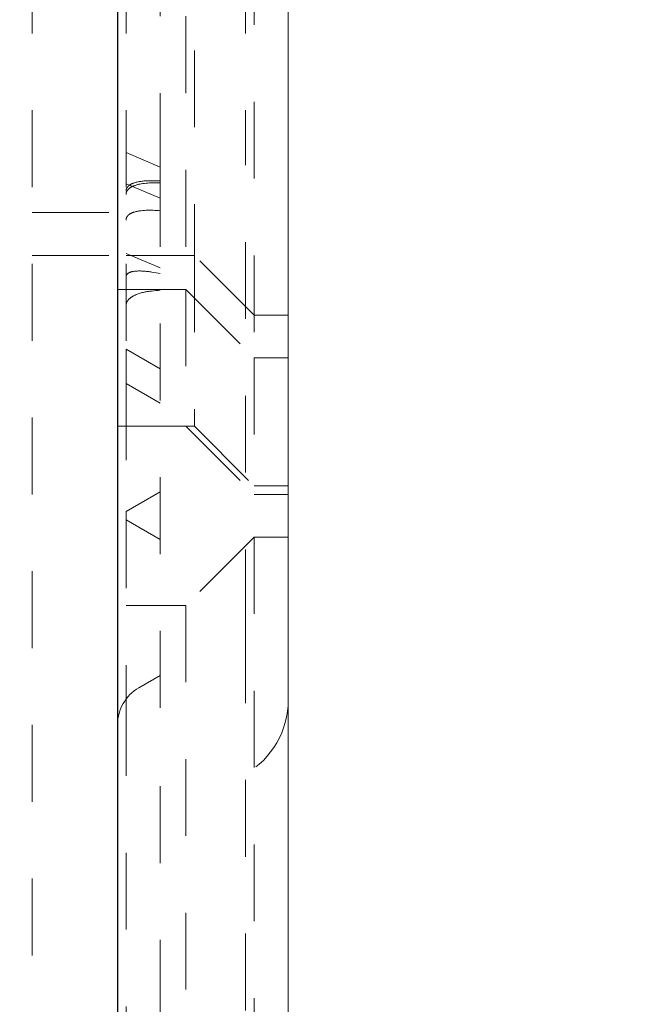
# Model space of a CAD drawing. Units: millimetres. Extents: x 1309 to 1899, y 8 to 893.
# Drawn here: x 1390 to 1398, y 130 to 141 of the extents above; entities that cross this region are included whole.
import ezdxf

# ---------------------------------------------------------------- set-up
doc = ezdxf.new("R2010")
doc.units = ezdxf.units.MM
for name, pattern in [('_..__..__..__.._', [1.8, 0.9, -0.9]), ('______..__..__..', [7.2, 2.7, -0.9, 0.9, -0.9, 0.9, -0.9]), ('________________', [0])]:
    doc.linetypes.add(name, pattern=pattern)
doc.layers.add('Ansichten', color=7, linetype='Continuous')
doc.layers.add('Maße', color=7, linetype='Continuous')
doc.dimstyles.get("Standard").update_dxf_attribs({"dimtxt": 0.18, "dimasz": 0.18, "dimexe": 0.18, "dimexo": 0.0625, "dimgap": 0.09, "dimtad": 0, "dimtih": 1, "dimtoh": 1, "dimdec": 4, "dimzin": 0, "dimdsep": 46, "dimtxsty": 'Standard', "dimcen": 0.09, "dimadec": 0, "dimazin": 0, "dimtfac": 1, "dimtdec": 4, "dimtofl": 0, "dimtmove": 0, "dimatfit": 3, "dimfxl": 0, "dimtolj": 1, "dimtzin": 0, "dimarcsym": 0})

# ---------------------------------------------------------------- blocks, each defined once
blk = doc.blocks.new('*D1')
at = {"layer": 'Defpoints', "color": 0}
for p in [(1391.5, 441.904), (1783.5, 169.754), (1783.5, 7.559)]:
    blk.add_point(p, dxfattribs=at)
at = {"layer": 'Maße', "color": 0, "lineweight": -2}
for p, q in [((1391.5, 441.842), (1391.5, 13.379)), ((1783.5, 169.692), (1783.5, 13.379)), ((1403.5, 13.559), (1771.5, 13.559))]:
    blk.add_line(p, q, dxfattribs=at)
at = {"layer": 'Maße', "color": 0}
for points in [[(1403.5, 15.559), (1403.5, 11.559), (1391.5, 13.559)], [(1771.5, 11.559), (1771.5, 15.559), (1783.5, 13.559)]]:
    blk.add_solid(points, dxfattribs=at)
at = {"layer": 'Maße', "color": 0, "insert": (1576.79, 19.649), "char_height": 12, "attachment_point": 5}
blk.add_mtext('\\A1;392', dxfattribs=at)
blk = doc.blocks.new('@725')
at = {"layer": 'Maße', "color": 212, "linetype": '_..__..__..__.._', "lineweight": 9}
for p, q in [((1390.5, 791.804), (1390.5, 92.004)), ((1393.1, 145.704), (1393.1, 137.304)), ((1391.6, 145.604), (1391.6, 137.404)), ((1393, 145.604), (1393, 140.173)), ((1392, 139.504), (1392, 144.904)), ((1392.3, 144.904), (1392.3, 138.104)), ((1392.4, 144.504), (1392.4, 138.504)), ((1393, 134.16), (1393, 140.173)), ((1392, 139.537), (1391.6, 139.707)), ((1392, 139.504), (1392, 133.143)), ((1392, 139.172), (1391.6, 139.342)), ((1390.5, 139.004), (1391.5, 139.004)), ((1392, 138.357), (1391.6, 138.527)), ((1390.5, 138.504), (1391.5, 138.504)), ((1392.4, 138.504), (1391.6, 138.504)), ((1393.1, 137.804), (1392.4, 138.504)), ((1392.4, 138.504), (1392.4, 136.504)), ((1391.5, 138.104), (1392.3, 138.104)), ((1392.3, 138.104), (1392.3, 136.504)), ((1392.3, 138.104), (1393.1, 137.304)), ((1393.1, 137.804), (1393.5, 137.804)), ((1392, 137.174), (1391.6, 137.404)), ((1391.6, 137.404), (1391.6, 137.004)), ((1393.1, 137.304), (1393.1, 135.704)), ((1393.1, 137.304), (1393.5, 137.304)), ((1391.6, 137.004), (1391.6, 135.504)), ((1391.6, 137.004), (1392, 136.774)), ((1391.5, 136.504), (1392.3, 136.504)), ((1392.3, 136.504), (1393.1, 135.704)), ((1392.3, 136.504), (1392.4, 136.504)), ((1392.4, 136.504), (1393.1, 135.804)), ((1393.1, 135.804), (1393.5, 135.804)), ((1392, 135.735), (1391.6, 135.504)), ((1393.1, 135.704), (1393.5, 135.704)), ((1391.6, 135.504), (1391.6, 133.306)), ((1391.6, 135.404), (1392, 135.174)), ((1393.1, 135.204), (1392.3, 134.404)), ((1393.1, 135.204), (1393.1, 126.804)), ((1393.5, 135.204), (1393.1, 135.204)), ((1392.3, 134.404), (1391.6, 134.404)), ((1392.3, 134.404), (1392.3, 127.604)), ((1393, 134.16), (1393, 108.935)), ((1392, 133.583), (1391.75, 133.439)), ((1391.6, 133.306), (1391.6, 126.504)), ((1392, 113.385), (1392, 133.143))]:
    blk.add_line(p, q, dxfattribs=at)
at = {"layer": 'Maße', "color": 7, "linetype": '________________', "lineweight": 9}
for p, q in [((1391.5, 92.004), (1391.5, 791.804)), ((1393.5, 148.454), (1393.5, 106.587))]:
    blk.add_line(p, q, dxfattribs=at)
at = {"layer": 'Maße', "color": 212, "linetype": '_..__..__..__.._', "lineweight": 9, "extrusion": (0, 0, -1)}
for points in [[(-1391.6, 139.256), (-1391.6, 139.257), (-1391.6, 139.259), (-1391.6, 139.261), (-1391.6, 139.262), (-1391.6, 139.264), (-1391.601, 139.265), (-1391.601, 139.267), (-1391.601, 139.269), (-1391.601, 139.27), (-1391.602, 139.272), (-1391.602, 139.273), (-1391.602, 139.275), (-1391.603, 139.276), (-1391.603, 139.278), (-1391.604, 139.279), (-1391.604, 139.281), (-1391.605, 139.282), (-1391.605, 139.284), (-1391.606, 139.285), (-1391.606, 139.286), (-1391.607, 139.288), (-1391.608, 139.29), (-1391.609, 139.292), (-1391.61, 139.294), (-1391.611, 139.295), (-1391.612, 139.297), (-1391.613, 139.299), (-1391.614, 139.3), (-1391.615, 139.302), (-1391.616, 139.304), (-1391.618, 139.305), (-1391.619, 139.307), (-1391.62, 139.308), (-1391.621, 139.31), (-1391.623, 139.311), (-1391.624, 139.313), (-1391.626, 139.314), (-1391.627, 139.315), (-1391.629, 139.317), (-1391.631, 139.319), (-1391.634, 139.322), (-1391.637, 139.324), (-1391.641, 139.326), (-1391.644, 139.329), (-1391.647, 139.331), (-1391.651, 139.333), (-1391.654, 139.335), (-1391.657, 139.337), (-1391.661, 139.339), (-1391.664, 139.34), (-1391.668, 139.342), (-1391.672, 139.344), (-1391.675, 139.345), (-1391.679, 139.347), (-1391.683, 139.348), (-1391.687, 139.35), (-1391.698, 139.353), (-1391.708, 139.357), (-1391.72, 139.36), (-1391.731, 139.363), (-1391.742, 139.365), (-1391.754, 139.368), (-1391.766, 139.37), (-1391.778, 139.371), (-1391.79, 139.373), (-1391.802, 139.374), (-1391.814, 139.375), (-1391.826, 139.376), (-1391.838, 139.377), (-1391.851, 139.378), (-1391.863, 139.378), (-1391.876, 139.378), (-1391.888, 139.378), (-1391.9, 139.378), (-1391.925, 139.378), (-1391.95, 139.378), (-1391.975, 139.377), (-1392, 139.375)], [(-1391.6, 138.25), (-1391.6, 138.252), (-1391.6, 138.253), (-1391.6, 138.254), (-1391.6, 138.256), (-1391.6, 138.257), (-1391.601, 138.258), (-1391.601, 138.26), (-1391.601, 138.261), (-1391.601, 138.262), (-1391.602, 138.264), (-1391.602, 138.265), (-1391.602, 138.266), (-1391.603, 138.267), (-1391.603, 138.268), (-1391.604, 138.27), (-1391.604, 138.271), (-1391.605, 138.272), (-1391.605, 138.273), (-1391.606, 138.274), (-1391.606, 138.275), (-1391.607, 138.277), (-1391.608, 138.278), (-1391.609, 138.279), (-1391.61, 138.281), (-1391.611, 138.282), (-1391.612, 138.283), (-1391.613, 138.285), (-1391.614, 138.286), (-1391.615, 138.287), (-1391.617, 138.288), (-1391.618, 138.289), (-1391.619, 138.29), (-1391.62, 138.291), (-1391.622, 138.293), (-1391.623, 138.294), (-1391.625, 138.295), (-1391.626, 138.295), (-1391.627, 138.296), (-1391.629, 138.297), (-1391.632, 138.299), (-1391.635, 138.301), (-1391.638, 138.302), (-1391.641, 138.304), (-1391.645, 138.305), (-1391.648, 138.306), (-1391.651, 138.307), (-1391.655, 138.309), (-1391.658, 138.31), (-1391.662, 138.311), (-1391.665, 138.312), (-1391.669, 138.312), (-1391.673, 138.313), (-1391.677, 138.314), (-1391.68, 138.315), (-1391.684, 138.315), (-1391.688, 138.316), (-1391.699, 138.318), (-1391.71, 138.319), (-1391.721, 138.32), (-1391.733, 138.32), (-1391.744, 138.321), (-1391.756, 138.321), (-1391.768, 138.321), (-1391.78, 138.32), (-1391.792, 138.32), (-1391.804, 138.319), (-1391.816, 138.318), (-1391.828, 138.317), (-1391.841, 138.316), (-1391.853, 138.314), (-1391.866, 138.313), (-1391.878, 138.311), (-1391.891, 138.309), (-1391.903, 138.307), (-1391.927, 138.304), (-1391.951, 138.299), (-1391.976, 138.295), (-1392, 138.29)], [(-1391.6, 137.915), (-1391.6, 137.917), (-1391.6, 137.919), (-1391.6, 137.92), (-1391.6, 137.922), (-1391.6, 137.924), (-1391.601, 137.926), (-1391.601, 137.927), (-1391.601, 137.929), (-1391.601, 137.931), (-1391.602, 137.933), (-1391.602, 137.934), (-1391.602, 137.936), (-1391.603, 137.938), (-1391.603, 137.94), (-1391.604, 137.941), (-1391.604, 137.943), (-1391.604, 137.945), (-1391.605, 137.946), (-1391.606, 137.948), (-1391.606, 137.949), (-1391.607, 137.951), (-1391.608, 137.954), (-1391.609, 137.956), (-1391.61, 137.958), (-1391.611, 137.96), (-1391.612, 137.962), (-1391.613, 137.964), (-1391.614, 137.966), (-1391.615, 137.968), (-1391.616, 137.97), (-1391.618, 137.971), (-1391.619, 137.973), (-1391.62, 137.975), (-1391.621, 137.977), (-1391.623, 137.979), (-1391.624, 137.98), (-1391.625, 137.982), (-1391.627, 137.984), (-1391.628, 137.985), (-1391.631, 137.989), (-1391.634, 137.992), (-1391.637, 137.995), (-1391.64, 137.998), (-1391.644, 138), (-1391.647, 138.003), (-1391.65, 138.006), (-1391.654, 138.008), (-1391.657, 138.011), (-1391.661, 138.013), (-1391.664, 138.016), (-1391.668, 138.018), (-1391.671, 138.02), (-1391.675, 138.022), (-1391.679, 138.025), (-1391.683, 138.027), (-1391.686, 138.029), (-1391.697, 138.034), (-1391.708, 138.039), (-1391.719, 138.044), (-1391.73, 138.048), (-1391.742, 138.053), (-1391.753, 138.056), (-1391.765, 138.06), (-1391.777, 138.063), (-1391.789, 138.067), (-1391.801, 138.069), (-1391.813, 138.072), (-1391.825, 138.075), (-1391.837, 138.077), (-1391.849, 138.079), (-1391.862, 138.081), (-1391.874, 138.083), (-1391.886, 138.084), (-1391.899, 138.086), (-1391.924, 138.089), (-1391.949, 138.091), (-1391.975, 138.093), (-1392, 138.095)]]:
    blk.add_lwpolyline(points, dxfattribs=at)
at = {"layer": 'Maße', "color": 212, "linetype": '_..__..__..__.._', "lineweight": 9}
for points in [[(1392, 139.352), (1391.979, 139.353), (1391.958, 139.354), (1391.938, 139.354), (1391.917, 139.353), (1391.896, 139.353), (1391.876, 139.352), (1391.856, 139.351), (1391.835, 139.349), (1391.815, 139.347), (1391.795, 139.344), (1391.776, 139.341), (1391.767, 139.339), (1391.759, 139.338), (1391.75, 139.336), (1391.742, 139.334), (1391.733, 139.332), (1391.725, 139.329), (1391.717, 139.327), (1391.709, 139.324), (1391.701, 139.322), (1391.696, 139.32), (1391.692, 139.318), (1391.688, 139.317), (1391.684, 139.315), (1391.68, 139.313), (1391.676, 139.311), (1391.672, 139.31), (1391.668, 139.308), (1391.664, 139.305), (1391.66, 139.303), (1391.656, 139.301), (1391.652, 139.299), (1391.649, 139.296), (1391.645, 139.294), (1391.641, 139.291), (1391.638, 139.289), (1391.635, 139.286), (1391.633, 139.284), (1391.631, 139.283), (1391.63, 139.281), (1391.628, 139.28), (1391.626, 139.278), (1391.625, 139.276), (1391.623, 139.275), (1391.622, 139.273), (1391.62, 139.271), (1391.619, 139.269), (1391.617, 139.267), (1391.616, 139.265), (1391.615, 139.264), (1391.613, 139.262), (1391.612, 139.26), (1391.611, 139.258), (1391.61, 139.256), (1391.609, 139.255), (1391.609, 139.253), (1391.608, 139.252), (1391.607, 139.25), (1391.606, 139.249), (1391.606, 139.247), (1391.605, 139.245), (1391.605, 139.244), (1391.604, 139.242), (1391.604, 139.241), (1391.603, 139.239), (1391.603, 139.237), (1391.602, 139.236), (1391.602, 139.234), (1391.602, 139.232), (1391.601, 139.23), (1391.601, 139.229), (1391.601, 139.227), (1391.601, 139.225), (1391.6, 139.224), (1391.6, 139.222), (1391.6, 139.221), (1391.6, 139.219), (1391.6, 139.217), (1391.6, 139.216)], [(1392, 139.027), (1391.979, 139.028), (1391.958, 139.03), (1391.938, 139.031), (1391.917, 139.032), (1391.896, 139.032), (1391.876, 139.032), (1391.856, 139.032), (1391.835, 139.032), (1391.815, 139.031), (1391.795, 139.029), (1391.776, 139.027), (1391.767, 139.026), (1391.759, 139.025), (1391.75, 139.023), (1391.742, 139.022), (1391.733, 139.02), (1391.725, 139.019), (1391.717, 139.017), (1391.709, 139.015), (1391.701, 139.013), (1391.696, 139.011), (1391.692, 139.01), (1391.688, 139.009), (1391.684, 139.007), (1391.68, 139.006), (1391.676, 139.004), (1391.672, 139.003), (1391.668, 139.001), (1391.664, 138.999), (1391.66, 138.997), (1391.656, 138.995), (1391.652, 138.993), (1391.649, 138.991), (1391.645, 138.989), (1391.641, 138.987), (1391.638, 138.984), (1391.635, 138.982), (1391.633, 138.981), (1391.631, 138.979), (1391.63, 138.978), (1391.628, 138.976), (1391.626, 138.975), (1391.625, 138.973), (1391.623, 138.972), (1391.622, 138.97), (1391.62, 138.969), (1391.619, 138.967), (1391.617, 138.965), (1391.616, 138.964), (1391.615, 138.962), (1391.613, 138.96), (1391.612, 138.958), (1391.611, 138.956), (1391.61, 138.955), (1391.609, 138.954), (1391.609, 138.952), (1391.608, 138.951), (1391.607, 138.949), (1391.606, 138.948), (1391.606, 138.947), (1391.605, 138.945), (1391.605, 138.944), (1391.604, 138.942), (1391.604, 138.941), (1391.603, 138.939), (1391.603, 138.937), (1391.602, 138.936), (1391.602, 138.934), (1391.602, 138.933), (1391.601, 138.931), (1391.601, 138.929), (1391.601, 138.928), (1391.601, 138.926), (1391.6, 138.925), (1391.6, 138.923), (1391.6, 138.922), (1391.6, 138.92), (1391.6, 138.919), (1391.6, 138.917)]]:
    blk.add_lwpolyline(points, dxfattribs=at)
blk.add_arc((1392, 133.006), 0.5, 120, 180, dxfattribs=at)
at = {"layer": 'Maße', "color": 212, "linetype": '_..__..__..__.._', "lineweight": 9, "extrusion": (0, 0, -1)}
blk.add_arc((-1392.5, 133.294), 1, 180, 240, dxfattribs=at)
blk = doc.blocks.new('*D15')
at = {"layer": 'Defpoints', "color": 0}
for p in [(1379.5, 502.5), (1795.5, 250.504), (1379.5, 90.504)]:
    blk.add_point(p, dxfattribs=at)
at = {"layer": 'Maße', "color": 0, "lineweight": -2}
for p, q in [((1379.5, 90.567), (1379.5, 508.68)), ((1795.5, 250.567), (1795.5, 508.68)), ((1783.5, 508.5), (1391.5, 508.5))]:
    blk.add_line(p, q, dxfattribs=at)
at = {"layer": 'Maße', "color": 0}
for points in [[(1391.5, 510.5), (1391.5, 506.5), (1379.5, 508.5)], [(1783.5, 506.5), (1783.5, 510.5), (1795.5, 508.5)]]:
    blk.add_solid(points, dxfattribs=at)
at = {"layer": 'Maße', "color": 0, "insert": (1610, 514.59), "char_height": 12, "attachment_point": 5}
blk.add_mtext('\\A1;416', dxfattribs=at)
blk = doc.blocks.new('*D23')
at = {"layer": 'Defpoints', "color": 0}
for p in [(1329.29, 153.823), (1436.7, 153.823), (1430.804, 121.805)]:
    blk.add_point(p, dxfattribs=at)
at = {"layer": 'Maße', "color": 0, "lineweight": -2}
for p, q in [((1436.638, 153.823), (1323.11, 153.823)), ((1323.29, 133.805), (1323.29, 141.823)), ((1430.742, 121.805), (1323.11, 121.805))]:
    blk.add_line(p, q, dxfattribs=at)
at = {"layer": 'Maße', "color": 0}
for points in [[(1325.29, 141.823), (1321.29, 141.823), (1323.29, 153.823)], [(1321.29, 133.805), (1325.29, 133.805), (1323.29, 121.805)]]:
    blk.add_solid(points, dxfattribs=at)
at = {"layer": 'Maße', "color": 0, "insert": (1317.2, 137.814), "char_height": 12, "attachment_point": 5, "rotation": 90}
blk.add_mtext('\\A1;32', dxfattribs=at)

msp = doc.modelspace()

# ---------------------------------------------------------------- block references
at = {"layer": 'Ansichten', "color": 7, "linetype": '______..__..__..', "lineweight": 9}
msp.add_blockref('@725', (0, 0), dxfattribs=at)

# ---------------------------------------------------------------- dimensions: what is measured, and where the dimension line sits
at = {"layer": 'Maße', "color": 5}
for base, p1, p2, picture, middle in [((1379.5, 508.5), (1795.5, 250.504), (1379.5, 90.504), '*D15', (1610, 508.5)), ((1783.5, 13.559), (1391.5, 441.904), (1783.5, 169.754), '*D1', (1576.79, 13.559))]:
    dim = msp.add_linear_dim(base=base, p1=p1, p2=p2, dimstyle='Standard', override={"dimtxt": 12, "dimasz": 12, "dimtad": 1, "dimjust": 0, "dimtih": 0, "dimtoh": 0, "dimdec": 2, "dimlfac": 1, "dimzin": 8, "dimsah": 1, "dimse1": 0, "dimse2": 0, "dimsd1": 0, "dimsd2": 0, "dimadec": 2, "dimazin": 2, "dimtol": 0, "dimtp": 0, "dimtm": 0, "dimtfac": 0.5, "dimtzin": 8}, dxfattribs=at)
    dim.commit()
    dim.dimension.update_dxf_attribs({"geometry": picture, "text_midpoint": middle, "dimtype": 160})
dim = msp.add_linear_dim(base=(1323.29, 153.823), p1=(1430.804, 121.805), p2=(1436.7, 153.823), angle=90, dimstyle='Standard', override={"dimtxt": 12, "dimasz": 12, "dimtad": 1, "dimjust": 0, "dimtih": 0, "dimtoh": 0, "dimdec": 1, "dimlfac": 1, "dimzin": 8, "dimsah": 1, "dimse1": 0, "dimse2": 0, "dimsd1": 0, "dimsd2": 0, "dimadec": 2, "dimazin": 2, "dimtol": 0, "dimtp": 0, "dimtm": 0, "dimtfac": 0.5, "dimtzin": 8}, dxfattribs=at)
dim.commit()
dim.dimension.update_dxf_attribs({"geometry": '*D23', "text_midpoint": (1323.29, 137.814), "dimtype": 160})

doc.saveas('drawing.dxf')
